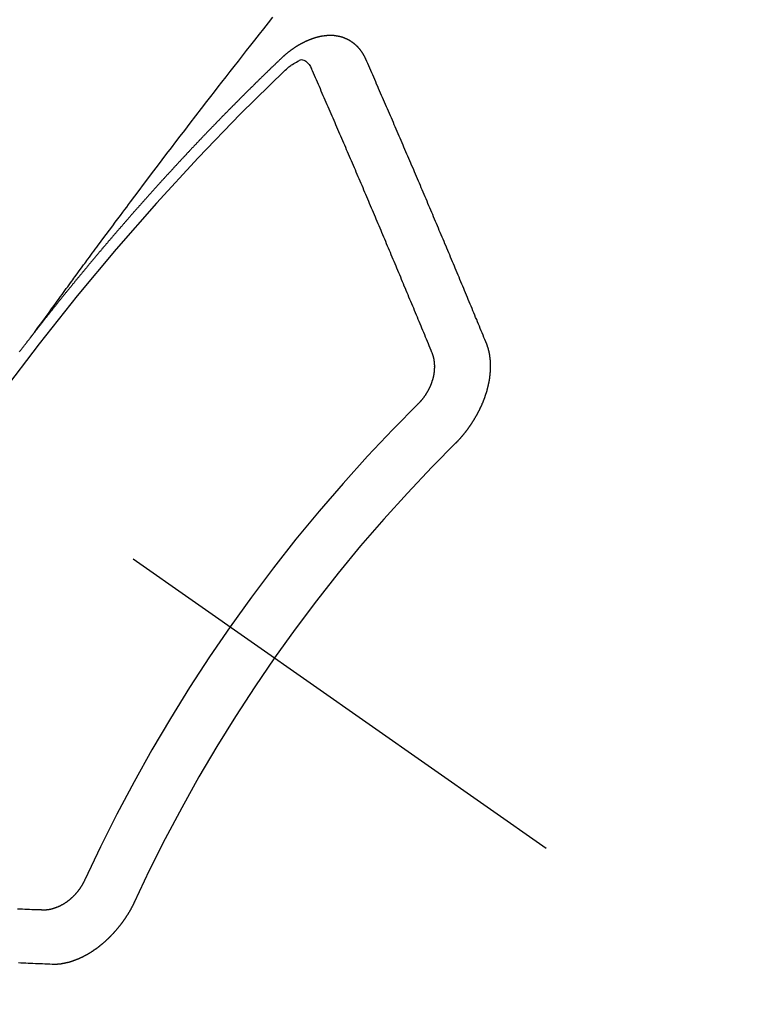
# Model space of a CAD drawing. Extents: x 0 to 26473, y -11045 to -2175.
# Drawn here: x 1868 to 1877, y -3981 to -3969 of the extents above; entities that cross this region are included whole.
import ezdxf

# ---------------------------------------------------------------- set-up
doc = ezdxf.new("R2010")
doc.units = 0
doc.header["$LTSCALE"] = 50
doc.header["$MEASUREMENT"] = 0
doc.linetypes.add('CENTER2', pattern=[1.125, 0.75, -0.125, 0.125, -0.125])
doc.linetypes.add('HIDDEN', pattern=[0.375, 0.25, -0.125])
doc.layers.add('150-機器', color=8, linetype='CONTINUOUS')

# ---------------------------------------------------------------- blocks, each defined once
blk = doc.blocks.new('F402_H')
at = {"layer": '150-機器', "color": 13, "linetype": 'CENTER2'}
blk.add_line((0, 0), (244.018, -170.863), dxfattribs=at)
at = {"layer": '150-機器', "color": 13, "linetype": 'HIDDEN'}
for points in [[(218.921, -151.343), (218.966, -151.28), (219.012, -151.217), (219.058, -151.155), (219.103, -151.092), (219.135, -151.049), (219.166, -151.007), (219.197, -150.964), (219.228, -150.921), (219.246, -150.896), (219.264, -150.872), (219.282, -150.847), (219.299, -150.823), (219.317, -150.798), (219.335, -150.774), (219.353, -150.749), (219.37, -150.725), (219.384, -150.707), (219.397, -150.688), (219.411, -150.67), (219.424, -150.652), (219.451, -150.615), (219.478, -150.578), (219.505, -150.541), (219.532, -150.504), (219.545, -150.486), (219.559, -150.468), (219.572, -150.45), (219.586, -150.431), (219.603, -150.407), (219.621, -150.383), (219.639, -150.358), (219.657, -150.334), (219.676, -150.31), (219.694, -150.285), (219.712, -150.261), (219.73, -150.237), (219.771, -150.182), (219.811, -150.127), (219.852, -150.072), (219.892, -150.018), (219.924, -149.975), (219.956, -149.933), (219.988, -149.891), (220.019, -149.848), (220.042, -149.817), (220.066, -149.786), (220.089, -149.755), (220.112, -149.723), (220.165, -149.652), (220.219, -149.58), (220.274, -149.509), (220.328, -149.437), (220.387, -149.359), (220.446, -149.281), (220.506, -149.202), (220.565, -149.124), (220.62, -149.052), (220.675, -148.98), (220.73, -148.908), (220.785, -148.836), (220.854, -148.746), (220.923, -148.656), (220.992, -148.566), (221.061, -148.477), (221.108, -148.417), (221.154, -148.358), (221.2, -148.298), (221.246, -148.239), (221.297, -148.173), (221.348, -148.108), (221.399, -148.042), (221.45, -147.977), (221.501, -147.912), (221.552, -147.846), (221.604, -147.781), (221.655, -147.716), (221.711, -147.645), (221.767, -147.575), (221.823, -147.504), (221.878, -147.433)], [(223.03, -147.952), (223.029, -147.95), (223.028, -147.948), (223.027, -147.946), (223.026, -147.943), (223.024, -147.941), (223.023, -147.939), (223.022, -147.937), (223.021, -147.935), (223.021, -147.932), (223.02, -147.93), (223.018, -147.928), (223.017, -147.926), (223.016, -147.924), (223.014, -147.922), (223.014, -147.919), (223.013, -147.917), (223.012, -147.915), (223.01, -147.913), (223.009, -147.911), (223.008, -147.909), (223.007, -147.907), (223.006, -147.905), (223.005, -147.903), (223.003, -147.9), (223.002, -147.897), (223.001, -147.895), (223, -147.893), (222.999, -147.892), (222.997, -147.889), (222.996, -147.887), (222.995, -147.885), (222.994, -147.883), (222.992, -147.882), (222.991, -147.88), (222.989, -147.877), (222.988, -147.876), (222.987, -147.874), (222.986, -147.872), (222.984, -147.869), (222.983, -147.867), (222.982, -147.866), (222.981, -147.864), (222.98, -147.862), (222.978, -147.859), (222.977, -147.858), (222.975, -147.856), (222.974, -147.854), (222.973, -147.852), (222.971, -147.85), (222.969, -147.849), (222.968, -147.847), (222.967, -147.845), (222.965, -147.842), (222.964, -147.841), (222.963, -147.839), (222.962, -147.837), (222.959, -147.836), (222.958, -147.834), (222.956, -147.832), (222.955, -147.83), (222.954, -147.828), (222.952, -147.827), (222.951, -147.825), (222.949, -147.824), (222.947, -147.821), (222.946, -147.819), (222.945, -147.818), (222.944, -147.816), (222.941, -147.814), (222.94, -147.812), (222.938, -147.811), (222.937, -147.809), (222.935, -147.808), (222.934, -147.806), (222.932, -147.804), (222.931, -147.803), (222.929, -147.801), (222.927, -147.8), (222.926, -147.798), (222.924, -147.797), (222.922, -147.794), (222.921, -147.793), (222.919, -147.792), (222.918, -147.79), (222.916, -147.788), (222.914, -147.787), (222.913, -147.785), (222.911, -147.784), (222.909, -147.782), (222.908, -147.78), (222.906, -147.779), (222.905, -147.778), (222.902, -147.776), (222.901, -147.774), (222.899, -147.773), (222.898, -147.772), (222.895, -147.77), (222.894, -147.768), (222.893, -147.767), (222.891, -147.766), (222.889, -147.764), (222.887, -147.763), (222.885, -147.762), (222.884, -147.76), (222.882, -147.758), (222.88, -147.757), (222.879, -147.756), (222.877, -147.755), (222.874, -147.753), (222.873, -147.752), (222.871, -147.751), (222.869, -147.749), (222.867, -147.748), (222.865, -147.747), (222.864, -147.746), (222.861, -147.744), (222.86, -147.743), (222.858, -147.742), (222.856, -147.741), (222.854, -147.739), (222.852, -147.738), (222.851, -147.737), (222.849, -147.735), (222.847, -147.734), (222.845, -147.732), (222.843, -147.731), (222.842, -147.73), (222.839, -147.729), (222.837, -147.728), (222.835, -147.727), (222.834, -147.726), (222.831, -147.724), (222.83, -147.723), (222.828, -147.723), (222.826, -147.722), (222.823, -147.72), (222.822, -147.719), (222.82, -147.718), (222.818, -147.717), (222.816, -147.715), (222.814, -147.714), (222.812, -147.713), (222.81, -147.713), (222.808, -147.711), (222.806, -147.71), (222.804, -147.71), (222.802, -147.709), (222.8, -147.707), (222.797, -147.707), (222.796, -147.705), (222.794, -147.705), (222.791, -147.703), (222.79, -147.702), (222.787, -147.702), (222.786, -147.701), (222.783, -147.7), (222.781, -147.699), (222.779, -147.698), (222.777, -147.697), (222.776, -147.696), (222.773, -147.695), (222.771, -147.694), (222.769, -147.694), (222.767, -147.693), (222.765, -147.692), (222.762, -147.691), (222.76, -147.69), (222.758, -147.69), (222.756, -147.689), (222.753, -147.688), (222.752, -147.687), (222.75, -147.686), (222.747, -147.686), (222.746, -147.685), (222.743, -147.684), (222.74, -147.684), (222.739, -147.682), (222.737, -147.682), (222.734, -147.682), (222.732, -147.68), (222.73, -147.68), (222.728, -147.679), (222.725, -147.679), (222.724, -147.678), (222.721, -147.678), (222.718, -147.677), (222.716, -147.676), (222.715, -147.675), (222.712, -147.675), (222.71, -147.675), (222.707, -147.674), (222.705, -147.673), (222.703, -147.673), (222.701, -147.672), (222.699, -147.672), (222.697, -147.671), (222.694, -147.67), (222.691, -147.67), (222.689, -147.67), (222.687, -147.669), (222.685, -147.669), (222.683, -147.669), (222.68, -147.668), (222.677, -147.668), (222.675, -147.667), (222.673, -147.667), (222.671, -147.667), (222.669, -147.666), (222.666, -147.666), (222.664, -147.666), (222.662, -147.665), (222.659, -147.664), (222.657, -147.664), (222.655, -147.664), (222.652, -147.663), (222.65, -147.663), (222.648, -147.663), (222.645, -147.663), (222.643, -147.663), (222.641, -147.663), (222.639, -147.662), (222.636, -147.661), (222.633, -147.661), (222.631, -147.661), (222.628, -147.661), (222.626, -147.661), (222.624, -147.66), (222.621, -147.661), (222.619, -147.661), (222.617, -147.66), (222.615, -147.66), (222.612, -147.66), (222.61, -147.66), (222.607, -147.66), (222.605, -147.66), (222.602, -147.66), (222.6, -147.66), (222.597, -147.66), (222.594, -147.659), (222.592, -147.66), (222.589, -147.659), (222.587, -147.659), (222.584, -147.66), (222.582, -147.659), (222.579, -147.66), (222.577, -147.659), (222.574, -147.66), (222.572, -147.66), (222.569, -147.66), (222.567, -147.66), (222.564, -147.66), (222.562, -147.66), (222.559, -147.66), (222.557, -147.66), (222.555, -147.661), (222.553, -147.661), (222.55, -147.661), (222.548, -147.661), (222.545, -147.661), (222.543, -147.662), (222.54, -147.662), (222.538, -147.662), (222.535, -147.663), (222.533, -147.662), (222.53, -147.663), (222.527, -147.663), (222.525, -147.663), (222.522, -147.663), (222.519, -147.664), (222.517, -147.664), (222.515, -147.665), (222.512, -147.665), (222.51, -147.666), (222.507, -147.665), (222.505, -147.666), (222.502, -147.666), (222.499, -147.667), (222.497, -147.666), (222.495, -147.667), (222.492, -147.668), (222.489, -147.668), (222.486, -147.669), (222.484, -147.669), (222.482, -147.669), (222.479, -147.67), (222.477, -147.671), (222.474, -147.671), (222.471, -147.672), (222.468, -147.672), (222.466, -147.673), (222.463, -147.673), (222.461, -147.674), (222.458, -147.675), (222.455, -147.675), (222.453, -147.676), (222.45, -147.676), (222.448, -147.677), (222.445, -147.678), (222.442, -147.678), (222.44, -147.679), (222.438, -147.68), (222.435, -147.68), (222.432, -147.681), (222.429, -147.681), (222.427, -147.682), (222.424, -147.683), (222.422, -147.683), (222.419, -147.684), (222.417, -147.685), (222.414, -147.685), (222.411, -147.686), (222.409, -147.687), (222.406, -147.688), (222.403, -147.689), (222.401, -147.689), (222.399, -147.69), (222.396, -147.691), (222.393, -147.691), (222.39, -147.693), (222.388, -147.694), (222.385, -147.694), (222.383, -147.695), (222.38, -147.696), (222.377, -147.697), (222.375, -147.698), (222.372, -147.698), (222.369, -147.699), (222.367, -147.701), (222.364, -147.701), (222.362, -147.702), (222.359, -147.703), (222.356, -147.704), (222.354, -147.705), (222.351, -147.706), (222.349, -147.708), (222.346, -147.708), (222.343, -147.709), (222.341, -147.71), (222.338, -147.711), (222.336, -147.712), (222.332, -147.713), (222.331, -147.714), (222.328, -147.715), (222.324, -147.716), (222.322, -147.717), (222.319, -147.719), (222.317, -147.72), (222.314, -147.72), (222.312, -147.722), (222.309, -147.722), (222.306, -147.724), (222.304, -147.725), (222.301, -147.727), (222.298, -147.727), (222.296, -147.729), (222.293, -147.73), (222.291, -147.731), (222.288, -147.732), (222.285, -147.734), (222.283, -147.735), (222.28, -147.736), (222.278, -147.737), (222.275, -147.739), (222.273, -147.74), (222.269, -147.741), (222.267, -147.742), (222.264, -147.743), (222.261, -147.745), (222.26, -147.746), (222.256, -147.748), (222.254, -147.749), (222.251, -147.75), (222.249, -147.751), (222.246, -147.753), (222.243, -147.754), (222.241, -147.755), (222.239, -147.757), (222.235, -147.758), (222.233, -147.759), (222.231, -147.761), (222.227, -147.763), (222.225, -147.764), (222.223, -147.766), (222.219, -147.767), (222.218, -147.768), (222.215, -147.77), (222.212, -147.771), (222.21, -147.772), (222.207, -147.774), (222.205, -147.776), (222.201, -147.777), (222.199, -147.778), (222.197, -147.78), (222.193, -147.782), (222.191, -147.783), (222.189, -147.784), (222.186, -147.786), (222.184, -147.788), (222.18, -147.79), (222.178, -147.791), (222.176, -147.792), (222.173, -147.794), (222.17, -147.796), (222.168, -147.798), (222.165, -147.799), (222.163, -147.8), (222.161, -147.802), (222.158, -147.804), (222.155, -147.806), (222.152, -147.807), (222.15, -147.809), (222.147, -147.811), (222.145, -147.812), (222.143, -147.814), (222.14, -147.816), (222.137, -147.817), (222.134, -147.819), (222.132, -147.821), (222.129, -147.823), (222.127, -147.825), (222.124, -147.827), (222.121, -147.829), (222.12, -147.83), (222.117, -147.832), (222.114, -147.833), (222.112, -147.835), (222.109, -147.837), (222.107, -147.839), (222.104, -147.841), (222.102, -147.843), (222.099, -147.845), (222.096, -147.846), (222.093, -147.848), (222.091, -147.85), (222.089, -147.852), (222.087, -147.854), (222.084, -147.856), (222.082, -147.858), (222.079, -147.86), (222.076, -147.862), (222.074, -147.863), (222.071, -147.865), (222.069, -147.867), (222.066, -147.869), (222.064, -147.871), (222.061, -147.874), (222.058, -147.876), (222.056, -147.877), (222.054, -147.88), (222.051, -147.882), (222.049, -147.884), (222.046, -147.886), (222.044, -147.887), (222.041, -147.889), (222.04, -147.892), (222.036, -147.894), (222.034, -147.896), (222.031, -147.898), (222.029, -147.9), (222.027, -147.902), (222.025, -147.904), (222.022, -147.906), (222.019, -147.909), (222.017, -147.911), (222.015, -147.913), (222.012, -147.915), (222.01, -147.917), (222.008, -147.919), (222.005, -147.922), (222.002, -147.924), (222, -147.926), (221.998, -147.928), (221.995, -147.93), (221.992, -147.933), (221.99, -147.935), (221.988, -147.937), (221.986, -147.939), (221.983, -147.941), (221.981, -147.944)], [(221.981, -147.944), (221.974, -147.951), (221.967, -147.957), (221.96, -147.963), (221.954, -147.969), (221.948, -147.976), (221.94, -147.983), (221.934, -147.989), (221.927, -147.995), (221.92, -148.002), (221.913, -148.008), (221.907, -148.015), (221.9, -148.022), (221.893, -148.028), (221.886, -148.034), (221.88, -148.04), (221.873, -148.048), (221.866, -148.054), (221.859, -148.06), (221.853, -148.066), (221.845, -148.073), (221.839, -148.08), (221.833, -148.086), (221.826, -148.093), (221.819, -148.099), (221.812, -148.106), (221.806, -148.113), (221.799, -148.119), (221.792, -148.125), (221.785, -148.132), (221.779, -148.139), (221.772, -148.145), (221.765, -148.151), (221.758, -148.158), (221.752, -148.165), (221.745, -148.171), (221.738, -148.178), (221.732, -148.184), (221.725, -148.191), (221.718, -148.198), (221.711, -148.204), (221.705, -148.211), (221.698, -148.218), (221.691, -148.224), (221.685, -148.23), (221.679, -148.237), (221.671, -148.244), (221.664, -148.25), (221.658, -148.257), (221.651, -148.264), (221.644, -148.27), (221.638, -148.276), (221.632, -148.283), (221.624, -148.29), (221.617, -148.296), (221.611, -148.303), (221.605, -148.309), (221.597, -148.316), (221.591, -148.323), (221.585, -148.329), (221.577, -148.336), (221.571, -148.343), (221.565, -148.349), (221.558, -148.355), (221.551, -148.363), (221.544, -148.369), (221.538, -148.376), (221.531, -148.383), (221.524, -148.389), (221.518, -148.396), (221.512, -148.402), (221.504, -148.409), (221.497, -148.416), (221.491, -148.422), (221.484, -148.429), (221.478, -148.436), (221.471, -148.442), (221.464, -148.449), (221.458, -148.456), (221.451, -148.462), (221.444, -148.469), (221.438, -148.476), (221.431, -148.482), (221.425, -148.489), (221.418, -148.496), (221.411, -148.502), (221.405, -148.509), (221.398, -148.516), (221.392, -148.523), (221.385, -148.529), (221.378, -148.536), (221.372, -148.543), (221.365, -148.549), (221.358, -148.557), (221.352, -148.563), (221.346, -148.57), (221.338, -148.577), (221.331, -148.583), (221.325, -148.59), (221.318, -148.597), (221.312, -148.604), (221.305, -148.61), (221.299, -148.617), (221.292, -148.624), (221.285, -148.63), (221.279, -148.637), (221.272, -148.644), (221.266, -148.65), (221.259, -148.657), (221.253, -148.664), (221.246, -148.67), (221.239, -148.678), (221.233, -148.684), (221.226, -148.692), (221.219, -148.698), (221.213, -148.705), (221.206, -148.712), (221.2, -148.719), (221.193, -148.725), (221.187, -148.732), (221.18, -148.739), (221.174, -148.745), (221.167, -148.752), (221.161, -148.759), (221.153, -148.766), (221.147, -148.773), (221.14, -148.779), (221.134, -148.787), (221.127, -148.793), (221.121, -148.8), (221.114, -148.807), (221.108, -148.814), (221.101, -148.821), (221.095, -148.827), (221.088, -148.834), (221.081, -148.841), (221.074, -148.847), (221.068, -148.855), (221.061, -148.861), (221.055, -148.868), (221.049, -148.876), (221.042, -148.882), (221.035, -148.889), (221.029, -148.896), (221.023, -148.902), (221.015, -148.909), (221.009, -148.916), (221.002, -148.923), (220.996, -148.93), (220.99, -148.937), (220.983, -148.944), (220.977, -148.951), (220.969, -148.958), (220.963, -148.964), (220.957, -148.971), (220.95, -148.978), (220.944, -148.985), (220.937, -148.992), (220.931, -148.999), (220.925, -149.006), (220.917, -149.013), (220.911, -149.019), (220.904, -149.026), (220.898, -149.033), (220.892, -149.041), (220.885, -149.047), (220.879, -149.054), (220.871, -149.061), (220.865, -149.068), (220.859, -149.075), (220.852, -149.081), (220.846, -149.089), (220.84, -149.096), (220.833, -149.102), (220.826, -149.11), (220.82, -149.116), (220.813, -149.123), (220.807, -149.13), (220.801, -149.138), (220.794, -149.144), (220.787, -149.152), (220.781, -149.158), (220.774, -149.165), (220.768, -149.172), (220.762, -149.179), (220.755, -149.186), (220.749, -149.193), (220.742, -149.2), (220.735, -149.207), (220.729, -149.214), (220.723, -149.221), (220.715, -149.228), (220.709, -149.235), (220.704, -149.242), (220.696, -149.249), (220.69, -149.255), (220.684, -149.263), (220.678, -149.27), (220.67, -149.277), (220.664, -149.284), (220.658, -149.291), (220.651, -149.297), (220.645, -149.305), (220.639, -149.312), (220.632, -149.319), (220.625, -149.326), (220.619, -149.333), (220.613, -149.34), (220.607, -149.347), (220.599, -149.354), (220.593, -149.361), (220.587, -149.368), (220.581, -149.375), (220.574, -149.382), (220.568, -149.389), (220.561, -149.396), (220.555, -149.403), (220.548, -149.41), (220.542, -149.417), (220.535, -149.424), (220.529, -149.431), (220.522, -149.438), (220.516, -149.445), (220.509, -149.453), (220.503, -149.459), (220.497, -149.467), (220.49, -149.473), (220.484, -149.481), (220.478, -149.488), (220.471, -149.495), (220.465, -149.502), (220.458, -149.509), (220.452, -149.516), (220.445, -149.523), (220.439, -149.53), (220.433, -149.538), (220.426, -149.544), (220.419, -149.552), (220.414, -149.558), (220.407, -149.566), (220.401, -149.573), (220.394, -149.58), (220.388, -149.587), (220.381, -149.594), (220.375, -149.601), (220.369, -149.609), (220.363, -149.615), (220.356, -149.623), (220.349, -149.63), (220.343, -149.637), (220.336, -149.644), (220.33, -149.651), (220.324, -149.659), (220.318, -149.665), (220.311, -149.673), (220.305, -149.68), (220.298, -149.687), (220.292, -149.694), (220.285, -149.701), (220.279, -149.708), (220.273, -149.716), (220.267, -149.722), (220.26, -149.73), (220.254, -149.737), (220.248, -149.744), (220.241, -149.751), (220.235, -149.758), (220.228, -149.766), (220.222, -149.773), (220.216, -149.78), (220.21, -149.787), (220.203, -149.795), (220.197, -149.801), (220.191, -149.809), (220.185, -149.816), (220.178, -149.823), (220.172, -149.831), (220.165, -149.837), (220.158, -149.845), (220.152, -149.852), (220.146, -149.859), (220.14, -149.866), (220.133, -149.873), (220.127, -149.88), (220.121, -149.888), (220.114, -149.895), (220.108, -149.902), (220.102, -149.91), (220.096, -149.917), (220.089, -149.924), (220.083, -149.931), (220.077, -149.939), (220.071, -149.945), (220.064, -149.953), (220.058, -149.961), (220.052, -149.967), (220.045, -149.975), (220.039, -149.982), (220.033, -149.989), (220.027, -149.996), (220.02, -150.004), (220.014, -150.011), (220.008, -150.018), (220.001, -150.026), (219.995, -150.032), (219.989, -150.04), (219.983, -150.047), (219.976, -150.054), (219.97, -150.062), (219.964, -150.069), (219.957, -150.076), (219.951, -150.083), (219.945, -150.091), (219.939, -150.098), (219.932, -150.105), (219.925, -150.113), (219.92, -150.12), (219.913, -150.127), (219.907, -150.134), (219.9, -150.142), (219.894, -150.149), (219.888, -150.156), (219.882, -150.164), (219.876, -150.171), (219.87, -150.178), (219.863, -150.186), (219.857, -150.193), (219.851, -150.2), (219.845, -150.207), (219.838, -150.215), (219.832, -150.222), (219.826, -150.229), (219.819, -150.237), (219.813, -150.244), (219.807, -150.252), (219.801, -150.259), (219.795, -150.266), (219.788, -150.274), (219.782, -150.28), (219.776, -150.288), (219.769, -150.296), (219.763, -150.302), (219.757, -150.31), (219.752, -150.317), (219.745, -150.325), (219.739, -150.333), (219.733, -150.339), (219.726, -150.347), (219.72, -150.354), (219.714, -150.361), (219.708, -150.37), (219.702, -150.376), (219.695, -150.384), (219.689, -150.392), (219.683, -150.398), (219.676, -150.406), (219.67, -150.413), (219.665, -150.421), (219.658, -150.428), (219.652, -150.435), (219.646, -150.443), (219.64, -150.45), (219.633, -150.457), (219.627, -150.465), (219.621, -150.472), (219.615, -150.48), (219.608, -150.487), (219.602, -150.494), (219.597, -150.502), (219.591, -150.509), (219.584, -150.517), (219.578, -150.524), (219.572, -150.531), (219.566, -150.539), (219.559, -150.547), (219.553, -150.554), (219.547, -150.561), (219.541, -150.569), (219.535, -150.576), (219.529, -150.584), (219.523, -150.591), (219.516, -150.598), (219.511, -150.606), (219.505, -150.613), (219.498, -150.621), (219.491, -150.628), (219.486, -150.636), (219.48, -150.643), (219.473, -150.651), (219.467, -150.658), (219.462, -150.666), (219.456, -150.673), (219.449, -150.68), (219.443, -150.688), (219.437, -150.695), (219.431, -150.703), (219.424, -150.71), (219.419, -150.718), (219.413, -150.725), (219.406, -150.733), (219.4, -150.74), (219.394, -150.748), (219.388, -150.755), (219.382, -150.762), (219.376, -150.77), (219.37, -150.778), (219.364, -150.785), (219.357, -150.792), (219.352, -150.8), (219.345, -150.807), (219.339, -150.815), (219.334, -150.822), (219.327, -150.83), (219.321, -150.837), (219.316, -150.845), (219.309, -150.852), (219.302, -150.86), (219.297, -150.867), (219.291, -150.875), (219.284, -150.883), (219.279, -150.89), (219.273, -150.897), (219.266, -150.905), (219.261, -150.912), (219.254, -150.92), (219.248, -150.928), (219.243, -150.935), (219.236, -150.943), (219.23, -150.951), (219.224, -150.958), (219.218, -150.965), (219.212, -150.973), (219.206, -150.98), (219.2, -150.988), (219.194, -150.996), (219.188, -151.003), (219.182, -151.011), (219.176, -151.018), (219.17, -151.025), (219.164, -151.033), (219.157, -151.041), (219.152, -151.048), (219.146, -151.056), (219.14, -151.064), (219.134, -151.071), (219.128, -151.078), (219.122, -151.087), (219.116, -151.093), (219.11, -151.102), (219.104, -151.109), (219.098, -151.117), (219.092, -151.124), (219.085, -151.132), (219.08, -151.14), (219.074, -151.147), (219.068, -151.155), (219.061, -151.162), (219.056, -151.17), (219.05, -151.177), (219.044, -151.186), (219.038, -151.192), (219.032, -151.2), (219.026, -151.208), (219.021, -151.215), (219.014, -151.223), (219.008, -151.231), (219.002, -151.238), (218.996, -151.246), (218.99, -151.254), (218.984, -151.261), (218.979, -151.269), (218.972, -151.276), (218.966, -151.284), (218.96, -151.291), (218.955, -151.299), (218.948, -151.307), (218.943, -151.314), (218.936, -151.322), (218.931, -151.33), (218.925, -151.337)], [(224.528, -151.485), (224.517, -151.457), (224.505, -151.43), (224.494, -151.403), (224.483, -151.375), (224.472, -151.347), (224.461, -151.32), (224.449, -151.292), (224.437, -151.264), (224.426, -151.237), (224.415, -151.21), (224.404, -151.182), (224.391, -151.154), (224.38, -151.127), (224.369, -151.1), (224.358, -151.072), (224.346, -151.045), (224.335, -151.016), (224.324, -150.989), (224.312, -150.961), (224.3, -150.933), (224.289, -150.906), (224.278, -150.879), (224.266, -150.851), (224.254, -150.823), (224.243, -150.796), (224.231, -150.768), (224.22, -150.741), (224.208, -150.713), (224.196, -150.685), (224.186, -150.657), (224.174, -150.63), (224.162, -150.602), (224.151, -150.574), (224.139, -150.546), (224.128, -150.519), (224.116, -150.492), (224.104, -150.464), (224.093, -150.436), (224.081, -150.408), (224.07, -150.381), (224.058, -150.353), (224.046, -150.326), (224.035, -150.297), (224.024, -150.27), (224.011, -150.242), (224, -150.214), (223.988, -150.186), (223.977, -150.159), (223.965, -150.131), (223.953, -150.104), (223.941, -150.076), (223.929, -150.048), (223.918, -150.02), (223.906, -149.992), (223.895, -149.965), (223.883, -149.937), (223.87, -149.909), (223.86, -149.881), (223.848, -149.853), (223.836, -149.825), (223.824, -149.798), (223.812, -149.77), (223.8, -149.742), (223.789, -149.714), (223.777, -149.686), (223.765, -149.659), (223.753, -149.631), (223.741, -149.603), (223.729, -149.575), (223.717, -149.547), (223.706, -149.52), (223.694, -149.492), (223.682, -149.464), (223.67, -149.436), (223.659, -149.408), (223.647, -149.38), (223.635, -149.352), (223.623, -149.324), (223.611, -149.296), (223.598, -149.268), (223.587, -149.241), (223.575, -149.213), (223.563, -149.185), (223.551, -149.157), (223.539, -149.129), (223.527, -149.101), (223.515, -149.073), (223.503, -149.045), (223.491, -149.018), (223.479, -148.99), (223.467, -148.962), (223.455, -148.934), (223.443, -148.906), (223.431, -148.877), (223.419, -148.849), (223.407, -148.821), (223.395, -148.793), (223.383, -148.766), (223.371, -148.738), (223.359, -148.71), (223.347, -148.682), (223.335, -148.654), (223.323, -148.626), (223.311, -148.598), (223.298, -148.57), (223.286, -148.542), (223.274, -148.514), (223.261, -148.485), (223.249, -148.458), (223.237, -148.43), (223.225, -148.402), (223.213, -148.374), (223.201, -148.346), (223.189, -148.318), (223.177, -148.29), (223.164, -148.261), (223.152, -148.233), (223.14, -148.205), (223.128, -148.177), (223.116, -148.149), (223.104, -148.121), (223.091, -148.092), (223.079, -148.064), (223.067, -148.036), (223.055, -148.008), (223.042, -147.98), (223.03, -147.952)], [(222.012, -148.105), (222.028, -148.091), (222.045, -148.077), (222.061, -148.063), (222.077, -148.05), (222.088, -148.041), (222.099, -148.033), (222.109, -148.025), (222.12, -148.018), (222.137, -148.008), (222.153, -147.998), (222.17, -147.989), (222.187, -147.979), (222.198, -147.973), (222.209, -147.967), (222.22, -147.962), (222.232, -147.959), (222.246, -147.96), (222.26, -147.964), (222.273, -147.97), (222.286, -147.978), (222.308, -147.997), (222.326, -148.02), (222.342, -148.045), (222.356, -148.071)], [(223.849, -151.591), (223.838, -151.564), (223.827, -151.536), (223.816, -151.509), (223.805, -151.481), (223.793, -151.454), (223.782, -151.426), (223.771, -151.399), (223.76, -151.372), (223.748, -151.344), (223.737, -151.317), (223.726, -151.29), (223.714, -151.262), (223.702, -151.234), (223.691, -151.207), (223.68, -151.179), (223.669, -151.152), (223.657, -151.125), (223.645, -151.097), (223.634, -151.069), (223.623, -151.042), (223.611, -151.015), (223.6, -150.987), (223.588, -150.959), (223.577, -150.932), (223.565, -150.905), (223.554, -150.877), (223.542, -150.849), (223.531, -150.822), (223.52, -150.795), (223.507, -150.767), (223.496, -150.739), (223.485, -150.712), (223.474, -150.684), (223.462, -150.657), (223.45, -150.629), (223.439, -150.602), (223.427, -150.574), (223.416, -150.546), (223.404, -150.519), (223.393, -150.49), (223.382, -150.463), (223.37, -150.435), (223.358, -150.408), (223.346, -150.38), (223.335, -150.352), (223.324, -150.325), (223.312, -150.297), (223.3, -150.27), (223.288, -150.242), (223.277, -150.214), (223.265, -150.186), (223.254, -150.159), (223.241, -150.131), (223.23, -150.104), (223.218, -150.076), (223.207, -150.048), (223.195, -150.02), (223.183, -149.993), (223.171, -149.965), (223.159, -149.937), (223.148, -149.91), (223.136, -149.882), (223.125, -149.854), (223.113, -149.827), (223.1, -149.799), (223.089, -149.771), (223.077, -149.743), (223.066, -149.716), (223.054, -149.688), (223.042, -149.66), (223.03, -149.633), (223.018, -149.605), (223.006, -149.577), (222.995, -149.549), (222.983, -149.521), (222.971, -149.493), (222.959, -149.466), (222.947, -149.438), (222.935, -149.41), (222.923, -149.382), (222.911, -149.354), (222.9, -149.327), (222.888, -149.299), (222.876, -149.271), (222.864, -149.243), (222.852, -149.215), (222.84, -149.188), (222.828, -149.16), (222.816, -149.132), (222.804, -149.104), (222.792, -149.076), (222.78, -149.048), (222.769, -149.021), (222.756, -148.993), (222.744, -148.965), (222.732, -148.937), (222.72, -148.909), (222.708, -148.881), (222.696, -148.853), (222.684, -148.825), (222.672, -148.797), (222.66, -148.769), (222.648, -148.741), (222.636, -148.714), (222.624, -148.686), (222.612, -148.658), (222.6, -148.63), (222.588, -148.602), (222.576, -148.574), (222.564, -148.546), (222.552, -148.518), (222.54, -148.49), (222.527, -148.462), (222.515, -148.434), (222.503, -148.406), (222.49, -148.378), (222.478, -148.35), (222.466, -148.322), (222.454, -148.294), (222.442, -148.266), (222.43, -148.238), (222.417, -148.211), (222.405, -148.183), (222.392, -148.155), (222.38, -148.127), (222.368, -148.099), (222.356, -148.071)], [(218.737, -151.58), (218.741, -151.575), (218.745, -151.57), (218.749, -151.565), (218.753, -151.56), (218.757, -151.554), (218.761, -151.548), (218.766, -151.543), (218.769, -151.538), (218.773, -151.532), (218.778, -151.527), (218.781, -151.522), (218.785, -151.517), (218.79, -151.512), (218.794, -151.507), (218.798, -151.501), (218.802, -151.496), (218.806, -151.491), (218.81, -151.485), (218.815, -151.48), (218.819, -151.474), (218.822, -151.469), (218.826, -151.464), (218.831, -151.459), (218.834, -151.454), (218.838, -151.448), (218.843, -151.443), (218.847, -151.438), (218.851, -151.432), (218.856, -151.427), (218.859, -151.422), (218.863, -151.416), (218.868, -151.411), (218.872, -151.405), (218.875, -151.401), (218.88, -151.395), (218.884, -151.39), (218.887, -151.385), (218.892, -151.38), (218.896, -151.374), (218.9, -151.369), (218.905, -151.364), (218.909, -151.358), (218.912, -151.353), (218.917, -151.348), (218.921, -151.342), (218.925, -151.337)], [(224.141, -152.716), (224.143, -152.714), (224.146, -152.711), (224.148, -152.709), (224.151, -152.706), (224.153, -152.704), (224.156, -152.701), (224.158, -152.699), (224.16, -152.697), (224.162, -152.693), (224.165, -152.692), (224.168, -152.689), (224.17, -152.686), (224.173, -152.684), (224.175, -152.681), (224.178, -152.679), (224.179, -152.676), (224.182, -152.673), (224.184, -152.671), (224.187, -152.668), (224.189, -152.666), (224.192, -152.663), (224.194, -152.661), (224.197, -152.658), (224.199, -152.656), (224.202, -152.653), (224.203, -152.65), (224.206, -152.647), (224.208, -152.645), (224.211, -152.642), (224.213, -152.64), (224.215, -152.637), (224.217, -152.634), (224.22, -152.632), (224.222, -152.629), (224.224, -152.626), (224.227, -152.624), (224.229, -152.621), (224.231, -152.618), (224.234, -152.616), (224.236, -152.612), (224.238, -152.61), (224.241, -152.607), (224.243, -152.605), (224.245, -152.602), (224.247, -152.599), (224.25, -152.596), (224.252, -152.593), (224.254, -152.591), (224.256, -152.587), (224.258, -152.585), (224.261, -152.582), (224.263, -152.58), (224.265, -152.577), (224.267, -152.573), (224.269, -152.571), (224.272, -152.568), (224.274, -152.566), (224.276, -152.562), (224.278, -152.559), (224.28, -152.557), (224.282, -152.553), (224.284, -152.551), (224.287, -152.548), (224.289, -152.545), (224.291, -152.543), (224.293, -152.539), (224.295, -152.537), (224.297, -152.534), (224.299, -152.531), (224.301, -152.528), (224.304, -152.525), (224.305, -152.522), (224.308, -152.519), (224.309, -152.516), (224.312, -152.513), (224.314, -152.51), (224.316, -152.507), (224.318, -152.504), (224.32, -152.501), (224.322, -152.498), (224.324, -152.495), (224.326, -152.493), (224.328, -152.489), (224.331, -152.486), (224.332, -152.484), (224.335, -152.48), (224.336, -152.478), (224.339, -152.475), (224.341, -152.472), (224.343, -152.469), (224.344, -152.465), (224.346, -152.463), (224.348, -152.46), (224.35, -152.456), (224.352, -152.454), (224.354, -152.451), (224.356, -152.448), (224.358, -152.445), (224.36, -152.441), (224.362, -152.439), (224.364, -152.435), (224.366, -152.433), (224.368, -152.43), (224.369, -152.426), (224.371, -152.423), (224.373, -152.42), (224.375, -152.418), (224.377, -152.414), (224.379, -152.41), (224.381, -152.408), (224.383, -152.405), (224.384, -152.402), (224.386, -152.398), (224.388, -152.396), (224.39, -152.393), (224.391, -152.389), (224.393, -152.386), (224.395, -152.383), (224.396, -152.38), (224.399, -152.377), (224.401, -152.374), (224.402, -152.371), (224.404, -152.367), (224.405, -152.364), (224.407, -152.361), (224.409, -152.359), (224.411, -152.355), (224.413, -152.351), (224.414, -152.348), (224.416, -152.345), (224.418, -152.343), (224.419, -152.339), (224.421, -152.336), (224.422, -152.333), (224.424, -152.33), (224.426, -152.326), (224.428, -152.323), (224.429, -152.32), (224.431, -152.317), (224.432, -152.314), (224.434, -152.31), (224.435, -152.307), (224.437, -152.304), (224.438, -152.301), (224.441, -152.298), (224.441, -152.295), (224.444, -152.292), (224.445, -152.289), (224.447, -152.285), (224.448, -152.282), (224.449, -152.278), (224.451, -152.276), (224.453, -152.272), (224.454, -152.27), (224.456, -152.266), (224.457, -152.263), (224.459, -152.26), (224.46, -152.256), (224.462, -152.253), (224.463, -152.25), (224.464, -152.246), (224.466, -152.244), (224.468, -152.24), (224.469, -152.237), (224.47, -152.233), (224.472, -152.231), (224.473, -152.227), (224.474, -152.224), (224.476, -152.221), (224.477, -152.218), (224.479, -152.214), (224.48, -152.211), (224.481, -152.208), (224.483, -152.204), (224.484, -152.201), (224.485, -152.198), (224.487, -152.195), (224.488, -152.191), (224.489, -152.188), (224.49, -152.185), (224.492, -152.181), (224.493, -152.178), (224.495, -152.175), (224.496, -152.172), (224.497, -152.169), (224.498, -152.165), (224.499, -152.162), (224.5, -152.159), (224.501, -152.155), (224.503, -152.153), (224.505, -152.149), (224.505, -152.146), (224.506, -152.143), (224.508, -152.139), (224.509, -152.136), (224.51, -152.133), (224.511, -152.129), (224.512, -152.126), (224.513, -152.123), (224.514, -152.119), (224.515, -152.116), (224.516, -152.113), (224.517, -152.11), (224.519, -152.106), (224.519, -152.103), (224.52, -152.1), (224.522, -152.097), (224.523, -152.094), (224.524, -152.091), (224.525, -152.088), (224.526, -152.084), (224.527, -152.081), (224.528, -152.078), (224.529, -152.075), (224.53, -152.071), (224.531, -152.068), (224.532, -152.065), (224.532, -152.061), (224.533, -152.058), (224.534, -152.054), (224.535, -152.051), (224.536, -152.048), (224.537, -152.045), (224.538, -152.042), (224.538, -152.039), (224.54, -152.035), (224.54, -152.032), (224.541, -152.029), (224.542, -152.026), (224.542, -152.022), (224.543, -152.019), (224.544, -152.016), (224.545, -152.013), (224.547, -152.009), (224.547, -152.006), (224.548, -152.003), (224.548, -152), (224.549, -151.997), (224.549, -151.993), (224.55, -151.99), (224.551, -151.987), (224.552, -151.984), (224.552, -151.98), (224.553, -151.977), (224.554, -151.974), (224.554, -151.971), (224.555, -151.968), (224.556, -151.965), (224.556, -151.961), (224.557, -151.958), (224.558, -151.955), (224.558, -151.951), (224.559, -151.948), (224.56, -151.945), (224.56, -151.942), (224.561, -151.939), (224.561, -151.935), (224.562, -151.932), (224.562, -151.929), (224.563, -151.925), (224.563, -151.922), (224.564, -151.919), (224.564, -151.917), (224.565, -151.914), (224.565, -151.91), (224.566, -151.907), (224.566, -151.903), (224.567, -151.9), (224.567, -151.897), (224.567, -151.895), (224.567, -151.891), (224.568, -151.888), (224.568, -151.884), (224.569, -151.881), (224.569, -151.878), (224.57, -151.875), (224.57, -151.872), (224.57, -151.869), (224.571, -151.865), (224.571, -151.863), (224.571, -151.859), (224.572, -151.856), (224.572, -151.853), (224.572, -151.851), (224.572, -151.847), (224.573, -151.844), (224.573, -151.84), (224.573, -151.838), (224.574, -151.835), (224.574, -151.831), (224.574, -151.829), (224.574, -151.825), (224.574, -151.822), (224.575, -151.819), (224.575, -151.816), (224.575, -151.814), (224.575, -151.81), (224.575, -151.806), (224.576, -151.804), (224.576, -151.801), (224.575, -151.798), (224.576, -151.795), (224.576, -151.791), (224.576, -151.788), (224.577, -151.785), (224.576, -151.783), (224.576, -151.779), (224.576, -151.777), (224.577, -151.773), (224.576, -151.771), (224.577, -151.767), (224.576, -151.765), (224.577, -151.761), (224.576, -151.758), (224.577, -151.755), (224.576, -151.753), (224.577, -151.749), (224.576, -151.746), (224.576, -151.744), (224.576, -151.74), (224.576, -151.738), (224.576, -151.734), (224.576, -151.732), (224.576, -151.729), (224.576, -151.725), (224.575, -151.723), (224.576, -151.72), (224.576, -151.717), (224.575, -151.714), (224.575, -151.711), (224.575, -151.708), (224.575, -151.705), (224.575, -151.703), (224.575, -151.699), (224.574, -151.696), (224.574, -151.694), (224.573, -151.691), (224.574, -151.688), (224.574, -151.685), (224.573, -151.682), (224.573, -151.679), (224.572, -151.677), (224.572, -151.673), (224.572, -151.67), (224.572, -151.668), (224.572, -151.665), (224.571, -151.662), (224.571, -151.66), (224.571, -151.656), (224.57, -151.653), (224.57, -151.651), (224.569, -151.648), (224.569, -151.645), (224.569, -151.643), (224.569, -151.64), (224.568, -151.637), (224.568, -151.634), (224.567, -151.632), (224.567, -151.629), (224.566, -151.626), (224.566, -151.623), (224.565, -151.621), (224.565, -151.618), (224.564, -151.615), (224.564, -151.612), (224.563, -151.609), (224.563, -151.607), (224.562, -151.604), (224.562, -151.601), (224.561, -151.598), (224.561, -151.596), (224.56, -151.593), (224.56, -151.59), (224.56, -151.588), (224.559, -151.586), (224.559, -151.583), (224.557, -151.58), (224.557, -151.577), (224.556, -151.574), (224.556, -151.571), (224.555, -151.569), (224.554, -151.567), (224.554, -151.564), (224.553, -151.561), (224.552, -151.559), (224.552, -151.556), (224.551, -151.554), (224.551, -151.551), (224.55, -151.549), (224.549, -151.546), (224.549, -151.543), (224.548, -151.541), (224.547, -151.539), (224.546, -151.537), (224.546, -151.534), (224.545, -151.531), (224.543, -151.528), (224.543, -151.526), (224.542, -151.524), (224.541, -151.521), (224.54, -151.519), (224.54, -151.516), (224.539, -151.514), (224.538, -151.511), (224.537, -151.51), (224.537, -151.507), (224.535, -151.504), (224.534, -151.501), (224.533, -151.499), (224.533, -151.497), (224.532, -151.495), (224.531, -151.492), (224.53, -151.49), (224.53, -151.487), (224.528, -151.485)], [(223.682, -152.223), (223.684, -152.22), (223.687, -152.217), (223.69, -152.215), (223.692, -152.212), (223.695, -152.209), (223.698, -152.206), (223.7, -152.204), (223.703, -152.202), (223.705, -152.198), (223.707, -152.196), (223.71, -152.193), (223.713, -152.19), (223.716, -152.187), (223.718, -152.184), (223.721, -152.182), (223.723, -152.179), (223.725, -152.175), (223.728, -152.173), (223.731, -152.17), (223.732, -152.167), (223.735, -152.164), (223.738, -152.161), (223.74, -152.158), (223.742, -152.155), (223.744, -152.151), (223.747, -152.148), (223.748, -152.146), (223.752, -152.143), (223.754, -152.14), (223.756, -152.136), (223.758, -152.133), (223.761, -152.13), (223.763, -152.127), (223.765, -152.124), (223.767, -152.121), (223.769, -152.118), (223.772, -152.114), (223.774, -152.111), (223.775, -152.107), (223.778, -152.104), (223.78, -152.101), (223.782, -152.098), (223.784, -152.095), (223.786, -152.092), (223.788, -152.088), (223.79, -152.085), (223.792, -152.081), (223.794, -152.077), (223.795, -152.075), (223.798, -152.072), (223.799, -152.068), (223.802, -152.065), (223.804, -152.061), (223.805, -152.058), (223.808, -152.054), (223.808, -152.051), (223.811, -152.048), (223.812, -152.044), (223.815, -152.041), (223.816, -152.037), (223.818, -152.034), (223.819, -152.031), (223.821, -152.027), (223.823, -152.024), (223.824, -152.02), (223.826, -152.016), (223.828, -152.013), (223.829, -152.01), (223.831, -152.006), (223.832, -152.002), (223.834, -152), (223.835, -151.996), (223.837, -151.992), (223.838, -151.988), (223.839, -151.985), (223.841, -151.981), (223.843, -151.978), (223.844, -151.974), (223.845, -151.971), (223.847, -151.967), (223.848, -151.963), (223.849, -151.96), (223.85, -151.956), (223.852, -151.953), (223.853, -151.95), (223.854, -151.946), (223.854, -151.942), (223.856, -151.938), (223.857, -151.934), (223.858, -151.931), (223.86, -151.928), (223.861, -151.925), (223.861, -151.92), (223.863, -151.916), (223.864, -151.913), (223.864, -151.909), (223.865, -151.906), (223.867, -151.902), (223.867, -151.898), (223.868, -151.895), (223.869, -151.892), (223.87, -151.887), (223.871, -151.884), (223.871, -151.881), (223.872, -151.877), (223.872, -151.873), (223.874, -151.869), (223.874, -151.866), (223.875, -151.863), (223.875, -151.858), (223.876, -151.855), (223.877, -151.851), (223.877, -151.847), (223.878, -151.844), (223.878, -151.841), (223.879, -151.836), (223.88, -151.833), (223.88, -151.83), (223.88, -151.826), (223.88, -151.822), (223.881, -151.819), (223.881, -151.815), (223.881, -151.811), (223.882, -151.808), (223.882, -151.804), (223.882, -151.801), (223.883, -151.798), (223.883, -151.793), (223.883, -151.79), (223.883, -151.786), (223.884, -151.782), (223.884, -151.779), (223.884, -151.775), (223.884, -151.772), (223.883, -151.769), (223.883, -151.765), (223.883, -151.762), (223.884, -151.758), (223.884, -151.754), (223.884, -151.751), (223.884, -151.747), (223.883, -151.744), (223.883, -151.741), (223.883, -151.737), (223.883, -151.733), (223.882, -151.73), (223.882, -151.727), (223.882, -151.723), (223.882, -151.72), (223.882, -151.717), (223.881, -151.713), (223.881, -151.71), (223.881, -151.706), (223.88, -151.703), (223.88, -151.699), (223.879, -151.696), (223.879, -151.693), (223.879, -151.69), (223.877, -151.687), (223.877, -151.683), (223.877, -151.68), (223.876, -151.677), (223.876, -151.673), (223.875, -151.671), (223.874, -151.667), (223.873, -151.665), (223.874, -151.661), (223.872, -151.658), (223.872, -151.655), (223.87, -151.651), (223.87, -151.649), (223.869, -151.646), (223.868, -151.643), (223.868, -151.64), (223.866, -151.636), (223.866, -151.634), (223.865, -151.63), (223.864, -151.628), (223.864, -151.625), (223.862, -151.622), (223.861, -151.619), (223.86, -151.616), (223.859, -151.613), (223.858, -151.611), (223.857, -151.608), (223.856, -151.605), (223.855, -151.603), (223.853, -151.599), (223.852, -151.597), (223.851, -151.594), (223.849, -151.591)], [(219.547, -158.129), (219.544, -158.132), (219.543, -158.136), (219.542, -158.139), (219.54, -158.142), (219.538, -158.146), (219.536, -158.149), (219.535, -158.152), (219.534, -158.156), (219.531, -158.16), (219.53, -158.162), (219.528, -158.166), (219.526, -158.169), (219.524, -158.173), (219.522, -158.176), (219.521, -158.179), (219.519, -158.183), (219.517, -158.186), (219.515, -158.19), (219.513, -158.193), (219.511, -158.195), (219.509, -158.199), (219.507, -158.202), (219.505, -158.206), (219.503, -158.209), (219.501, -158.212), (219.498, -158.216), (219.497, -158.218), (219.495, -158.222), (219.493, -158.225), (219.49, -158.228), (219.488, -158.232), (219.486, -158.235), (219.484, -158.238), (219.482, -158.241), (219.48, -158.244), (219.477, -158.247), (219.475, -158.25), (219.473, -158.254), (219.47, -158.256), (219.467, -158.26), (219.465, -158.263), (219.463, -158.265), (219.461, -158.269), (219.459, -158.272), (219.456, -158.275), (219.453, -158.278), (219.451, -158.281), (219.448, -158.284), (219.446, -158.286), (219.444, -158.29), (219.441, -158.292), (219.439, -158.296), (219.436, -158.299), (219.433, -158.302), (219.431, -158.305), (219.428, -158.307), (219.426, -158.31), (219.423, -158.313), (219.421, -158.316), (219.418, -158.319), (219.415, -158.322), (219.413, -158.324), (219.41, -158.326), (219.407, -158.33), (219.404, -158.332), (219.401, -158.335), (219.399, -158.338), (219.396, -158.34), (219.393, -158.343), (219.39, -158.346), (219.388, -158.348), (219.385, -158.351), (219.382, -158.353), (219.379, -158.356), (219.377, -158.358), (219.373, -158.361), (219.371, -158.364), (219.368, -158.367), (219.366, -158.369), (219.362, -158.371), (219.359, -158.374), (219.357, -158.376), (219.354, -158.379), (219.351, -158.381), (219.348, -158.383), (219.345, -158.386), (219.342, -158.387), (219.338, -158.39), (219.335, -158.393), (219.333, -158.394), (219.33, -158.397), (219.327, -158.399), (219.323, -158.401), (219.32, -158.404), (219.318, -158.406), (219.314, -158.408), (219.311, -158.41), (219.308, -158.412), (219.305, -158.414), (219.302, -158.416), (219.299, -158.418), (219.295, -158.42), (219.293, -158.422), (219.289, -158.424), (219.286, -158.426), (219.283, -158.428), (219.28, -158.43), (219.276, -158.432), (219.274, -158.433), (219.27, -158.436), (219.267, -158.437), (219.263, -158.44), (219.26, -158.441), (219.258, -158.443), (219.254, -158.444), (219.25, -158.446), (219.248, -158.448), (219.244, -158.449), (219.241, -158.451), (219.237, -158.453), (219.235, -158.455), (219.231, -158.456), (219.228, -158.457), (219.225, -158.459), (219.221, -158.46), (219.218, -158.461), (219.215, -158.463), (219.211, -158.465), (219.208, -158.467), (219.205, -158.468), (219.201, -158.469), (219.198, -158.47), (219.195, -158.472), (219.191, -158.473), (219.189, -158.474), (219.185, -158.475), (219.182, -158.476), (219.178, -158.477), (219.175, -158.479), (219.172, -158.48), (219.168, -158.481), (219.166, -158.482), (219.162, -158.483), (219.159, -158.484), (219.155, -158.485), (219.152, -158.486), (219.149, -158.487), (219.145, -158.488), (219.143, -158.489), (219.139, -158.49), (219.136, -158.49), (219.132, -158.491), (219.129, -158.493), (219.126, -158.493), (219.122, -158.494), (219.119, -158.494), (219.116, -158.496), (219.113, -158.496), (219.109, -158.496), (219.106, -158.497), (219.103, -158.498), (219.1, -158.498), (219.096, -158.499), (219.094, -158.5), (219.09, -158.5), (219.087, -158.5), (219.084, -158.501), (219.08, -158.501), (219.077, -158.502), (219.074, -158.502), (219.071, -158.502), (219.068, -158.503), (219.065, -158.503), (219.062, -158.503), (219.058, -158.503), (219.056, -158.503), (219.052, -158.503), (219.049, -158.504), (219.046, -158.504), (219.043, -158.503), (219.041, -158.504), (219.037, -158.504), (219.034, -158.504), (219.031, -158.503), (219.028, -158.504), (219.025, -158.504), (219.023, -158.504), (219.019, -158.503), (219.016, -158.503), (219.013, -158.503), (219.01, -158.502)], [(219.01, -158.502), (218.981, -158.501), (218.951, -158.5), (218.921, -158.499), (218.891, -158.498), (218.862, -158.497), (218.832, -158.496), (218.803, -158.494), (218.773, -158.493), (218.743, -158.492), (218.714, -158.491)], [(220.167, -158.391), (220.166, -158.394), (220.164, -158.398), (220.162, -158.401), (220.161, -158.404), (220.159, -158.407), (220.158, -158.411), (220.156, -158.413), (220.155, -158.416), (220.153, -158.42), (220.152, -158.423), (220.151, -158.426), (220.149, -158.429), (220.147, -158.433), (220.146, -158.435), (220.144, -158.439), (220.142, -158.441), (220.141, -158.445), (220.139, -158.448), (220.138, -158.452), (220.136, -158.454), (220.135, -158.458), (220.133, -158.46), (220.131, -158.464), (220.13, -158.467), (220.128, -158.47), (220.127, -158.473), (220.124, -158.476), (220.123, -158.479), (220.121, -158.482), (220.12, -158.485), (220.118, -158.489), (220.116, -158.491), (220.115, -158.495), (220.113, -158.497), (220.111, -158.501), (220.11, -158.504), (220.107, -158.507), (220.105, -158.51), (220.104, -158.513), (220.102, -158.517), (220.1, -158.519), (220.099, -158.523), (220.097, -158.525), (220.095, -158.529), (220.093, -158.531), (220.092, -158.535), (220.089, -158.538), (220.088, -158.541), (220.085, -158.544), (220.084, -158.546), (220.082, -158.55), (220.08, -158.553), (220.078, -158.556), (220.076, -158.559), (220.074, -158.562), (220.073, -158.565), (220.071, -158.568), (220.069, -158.571), (220.066, -158.574), (220.065, -158.577), (220.062, -158.58), (220.061, -158.583), (220.059, -158.586), (220.057, -158.59), (220.055, -158.592), (220.053, -158.595), (220.051, -158.598), (220.049, -158.601), (220.047, -158.604), (220.045, -158.607), (220.043, -158.61), (220.041, -158.613), (220.039, -158.616), (220.037, -158.618), (220.035, -158.622), (220.032, -158.625), (220.031, -158.627), (220.028, -158.631), (220.026, -158.634), (220.024, -158.636), (220.022, -158.64), (220.02, -158.642), (220.018, -158.645), (220.016, -158.649), (220.014, -158.651), (220.012, -158.654), (220.01, -158.657), (220.008, -158.66), (220.005, -158.663), (220.004, -158.666), (220.001, -158.668), (219.999, -158.671), (219.997, -158.674), (219.994, -158.677), (219.993, -158.68), (219.99, -158.683), (219.989, -158.686), (219.986, -158.689), (219.983, -158.691), (219.981, -158.694), (219.979, -158.697), (219.977, -158.7), (219.975, -158.703), (219.972, -158.706), (219.97, -158.708), (219.968, -158.711), (219.966, -158.714), (219.963, -158.716), (219.961, -158.72), (219.959, -158.722), (219.957, -158.725), (219.954, -158.727), (219.952, -158.731), (219.95, -158.733), (219.948, -158.736), (219.945, -158.739), (219.943, -158.741), (219.941, -158.745), (219.938, -158.747), (219.936, -158.75), (219.934, -158.753), (219.931, -158.755), (219.929, -158.758), (219.927, -158.76), (219.924, -158.763), (219.923, -158.766), (219.919, -158.769), (219.917, -158.772), (219.915, -158.774), (219.912, -158.777), (219.911, -158.779), (219.908, -158.782), (219.906, -158.785), (219.903, -158.787), (219.901, -158.79), (219.898, -158.792), (219.896, -158.796), (219.893, -158.798), (219.891, -158.801), (219.888, -158.803), (219.886, -158.806), (219.883, -158.808), (219.881, -158.811), (219.879, -158.813), (219.876, -158.816), (219.874, -158.818), (219.871, -158.821), (219.869, -158.823), (219.867, -158.827), (219.864, -158.828), (219.861, -158.831), (219.859, -158.834), (219.856, -158.836), (219.854, -158.839), (219.851, -158.841), (219.849, -158.843), (219.847, -158.847), (219.844, -158.849), (219.842, -158.852), (219.839, -158.854), (219.836, -158.856), (219.834, -158.859), (219.831, -158.861), (219.829, -158.863), (219.826, -158.866), (219.824, -158.869), (219.821, -158.871), (219.818, -158.873), (219.816, -158.876), (219.813, -158.878), (219.81, -158.881), (219.808, -158.883), (219.806, -158.885), (219.803, -158.888), (219.8, -158.89), (219.797, -158.893), (219.796, -158.895), (219.793, -158.898), (219.79, -158.9), (219.787, -158.901), (219.784, -158.904), (219.782, -158.906), (219.78, -158.909), (219.777, -158.911), (219.774, -158.913), (219.771, -158.916), (219.769, -158.918), (219.766, -158.92), (219.763, -158.922), (219.761, -158.925), (219.758, -158.927), (219.756, -158.929), (219.753, -158.931), (219.75, -158.934), (219.748, -158.936), (219.745, -158.938), (219.742, -158.94), (219.739, -158.942), (219.737, -158.944), (219.734, -158.947), (219.731, -158.949), (219.729, -158.95), (219.726, -158.952), (219.723, -158.955), (219.721, -158.957), (219.718, -158.959), (219.715, -158.961), (219.712, -158.963), (219.71, -158.965), (219.707, -158.967), (219.704, -158.97), (219.702, -158.972), (219.699, -158.974), (219.697, -158.975), (219.694, -158.978), (219.691, -158.98), (219.689, -158.982), (219.685, -158.983), (219.683, -158.985), (219.68, -158.988), (219.677, -158.99), (219.674, -158.992), (219.672, -158.993), (219.669, -158.995), (219.666, -158.997), (219.663, -158.999), (219.66, -159.001), (219.658, -159.003), (219.655, -159.005), (219.652, -159.006), (219.649, -159.008), (219.647, -159.01), (219.644, -159.012), (219.641, -159.015), (219.638, -159.016), (219.635, -159.018), (219.633, -159.02), (219.63, -159.022), (219.627, -159.023), (219.624, -159.025), (219.622, -159.027), (219.619, -159.028), (219.616, -159.03), (219.613, -159.032), (219.611, -159.034), (219.608, -159.035), (219.605, -159.037), (219.603, -159.039), (219.599, -159.04), (219.597, -159.042), (219.594, -159.044), (219.591, -159.045), (219.588, -159.047), (219.586, -159.049), (219.582, -159.05), (219.58, -159.052), (219.576, -159.053), (219.574, -159.055), (219.571, -159.057), (219.568, -159.058), (219.566, -159.06), (219.562, -159.061), (219.56, -159.063), (219.558, -159.064), (219.554, -159.066), (219.552, -159.068), (219.548, -159.069), (219.546, -159.071), (219.543, -159.072), (219.541, -159.073), (219.537, -159.074), (219.535, -159.076), (219.531, -159.078), (219.529, -159.08), (219.525, -159.081), (219.524, -159.082), (219.52, -159.083), (219.518, -159.085), (219.514, -159.086), (219.512, -159.087), (219.509, -159.089), (219.506, -159.091), (219.503, -159.092), (219.501, -159.093), (219.498, -159.094), (219.495, -159.096), (219.492, -159.098), (219.489, -159.098), (219.487, -159.1), (219.483, -159.101), (219.481, -159.102), (219.478, -159.104), (219.475, -159.105), (219.473, -159.106), (219.469, -159.107), (219.467, -159.108), (219.464, -159.11), (219.461, -159.111), (219.459, -159.112), (219.455, -159.113), (219.453, -159.114), (219.45, -159.116), (219.447, -159.117), (219.444, -159.117), (219.441, -159.119), (219.439, -159.12), (219.435, -159.121), (219.433, -159.122), (219.43, -159.123), (219.427, -159.124), (219.425, -159.126), (219.422, -159.126), (219.418, -159.128), (219.416, -159.128), (219.413, -159.13), (219.41, -159.13), (219.407, -159.132), (219.404, -159.132), (219.402, -159.133), (219.399, -159.135), (219.396, -159.135), (219.393, -159.136), (219.391, -159.138), (219.388, -159.138), (219.385, -159.139), (219.382, -159.14), (219.38, -159.141), (219.377, -159.142), (219.374, -159.143), (219.371, -159.143), (219.368, -159.144), (219.366, -159.146), (219.363, -159.146), (219.36, -159.147), (219.357, -159.148), (219.354, -159.148), (219.351, -159.149), (219.349, -159.151), (219.346, -159.151), (219.343, -159.152), (219.34, -159.152), (219.338, -159.153), (219.334, -159.154), (219.332, -159.154), (219.33, -159.155), (219.327, -159.156), (219.324, -159.156), (219.321, -159.157), (219.318, -159.158), (219.315, -159.159), (219.312, -159.159), (219.31, -159.16), (219.307, -159.16), (219.305, -159.161), (219.302, -159.162), (219.299, -159.162), (219.296, -159.163), (219.294, -159.163), (219.291, -159.164), (219.288, -159.164), (219.285, -159.165), (219.283, -159.165), (219.28, -159.166), (219.277, -159.166), (219.274, -159.167), (219.271, -159.167), (219.269, -159.168), (219.266, -159.168), (219.263, -159.169), (219.26, -159.169), (219.258, -159.17), (219.255, -159.17), (219.252, -159.171), (219.25, -159.172), (219.248, -159.171), (219.245, -159.172), (219.241, -159.172), (219.239, -159.172), (219.236, -159.173), (219.233, -159.173), (219.231, -159.173), (219.228, -159.173), (219.225, -159.174), (219.223, -159.174), (219.22, -159.174), (219.218, -159.175), (219.215, -159.175), (219.212, -159.175), (219.21, -159.175), (219.207, -159.176), (219.204, -159.176), (219.202, -159.176), (219.199, -159.176), (219.197, -159.176), (219.194, -159.176), (219.192, -159.177), (219.189, -159.176), (219.186, -159.177), (219.184, -159.176), (219.181, -159.177), (219.179, -159.176), (219.176, -159.177), (219.174, -159.177), (219.171, -159.177), (219.169, -159.177), (219.166, -159.177), (219.163, -159.176), (219.16, -159.177), (219.158, -159.176), (219.155, -159.177), (219.153, -159.177), (219.15, -159.177), (219.148, -159.177), (219.145, -159.177), (219.142, -159.176)], [(219.142, -159.176), (219.112, -159.175), (219.083, -159.174), (219.053, -159.173), (219.024, -159.171), (218.994, -159.171), (218.964, -159.17), (218.934, -159.168), (218.904, -159.167), (218.874, -159.166), (218.845, -159.164), (218.815, -159.163), (218.785, -159.161), (218.755, -159.16), (218.726, -159.159)]]:
    blk.add_lwpolyline(points, dxfattribs=at)
for centre, radius, start, end in [((243.713, -170.649), 31.291, 133.8895, 156.1104), ((237.851, -166.545), 20.146, 134.6922, 155.3077), ((237.851, -166.545), 19.474, 134.6922, 155.3077)]:
    blk.add_arc(centre, radius, start, end, dxfattribs=at)

msp = doc.modelspace()

# ---------------------------------------------------------------- block references
at = {"layer": '150-機器'}
msp.add_blockref('F402_H', (1649.582, -3821.676), dxfattribs=at)

doc.saveas('drawing.dxf')
